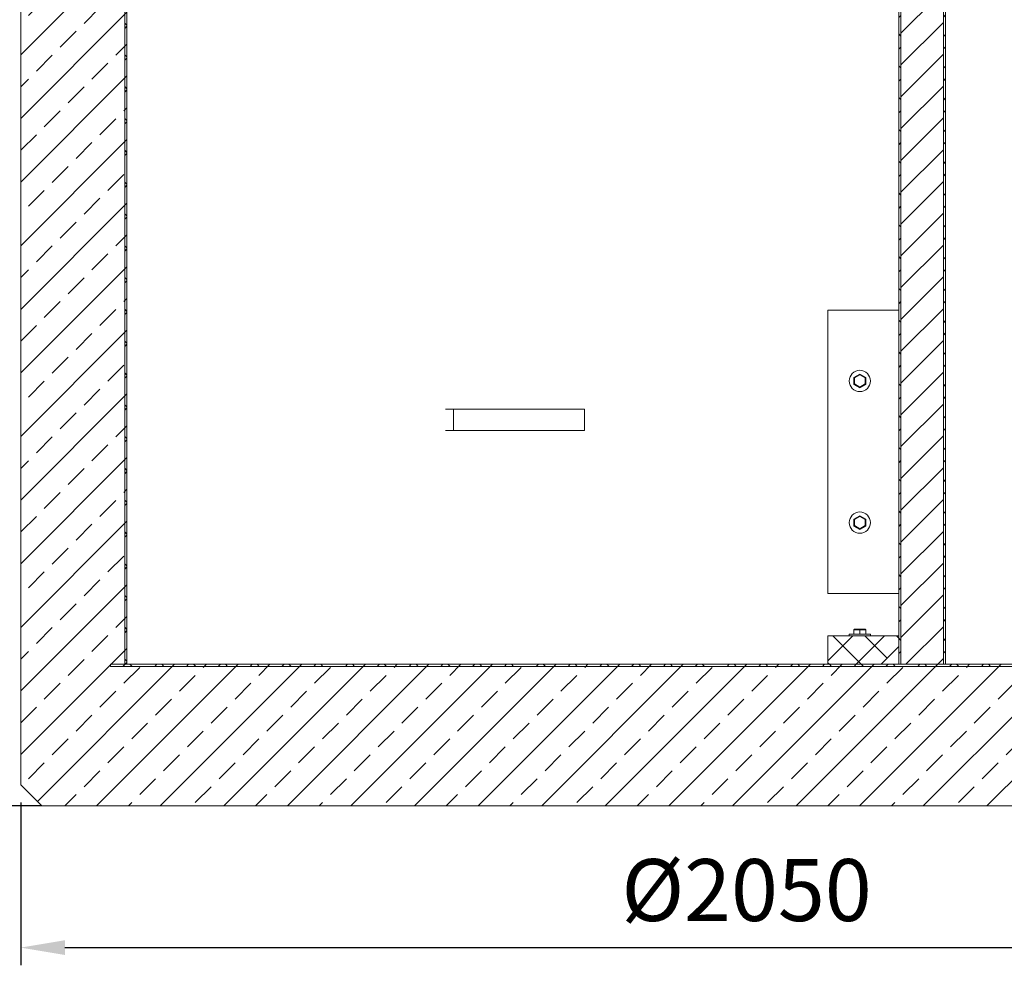
# Model space of a CAD drawing. Units: millimetres. Extents: x 31742 to 39119, y 3136 to 13228.
# Drawn here: x 34476 to 35867, y 7762 to 9097 of the extents above; entities that cross this region are included whole.
import ezdxf

# ---------------------------------------------------------------- set-up
doc = ezdxf.new("R2010")
doc.units = ezdxf.units.MM
doc.layers.add('AM_5', color=3, linetype='Continuous', lineweight=25)
doc.styles.get("Standard").update_dxf_attribs({"font": 'ISOCP.SHX'})
doc.dimstyles.new('AM_DIN$0', dxfattribs={"dimscale": 50, "dimtxt": 3.5, "dimasz": 2.5, "dimexe": 1, "dimexo": 1, "dimgap": 1.5, "dimtad": 1, "dimdsep": 46, "dimtxsty": 'Standard', "dimcen": 0, "dimclrd": 256, "dimclre": 256, "dimclrt": 2, "dimadec": 0, "dimazin": 2, "dimtp": 0.1, "dimtm": 0.1, "dimtfac": 0.71, "dimtdec": 3, "dimtmove": 0, "dimatfit": 3, "dimfxl": 1, "dimlwd": -1, "dimlwe": -1, "dimarcsym": 0})
pattern_1 = [(45, (33685.538, 4957.87), (-22.45064, 22.45064), []), (135, (33685.538, 4957.87), (-22.45064, -22.45064), [])]

# ---------------------------------------------------------------- blocks, each defined once
blk = doc.blocks.new('*D64')
at = {"layer": 'AM_5', "transparency": 16777216}
for p, q in [((34477.7, 7992.3), (34477.7, 7762.3)), ((36527.7, 7992.3), (36527.7, 7762.3)), ((34540.2, 7787.3), (36465.2, 7787.3))]:
    blk.add_line(p, q, dxfattribs=at)
for points in [[(34540.2, 7797.7), (34540.2, 7776.9), (34477.7, 7787.3)], [(36465.2, 7797.7), (36465.2, 7776.9), (36527.7, 7787.3)]]:
    blk.add_solid(points, dxfattribs=at)
at = {"layer": 'DEFPOINTS', "color": 0, "transparency": 16777216}
for p in [(34477.7, 8017.3), (36527.7, 8017.3), (36527.7, 7787.3)]:
    blk.add_point(p, dxfattribs=at)
at = {"layer": 'AM_5', "color": 2, "transparency": 16777216, "insert": (35502.7, 7912.3), "char_height": 87.5, "attachment_point": 2}
blk.add_mtext('%%C2050', dxfattribs=at)

msp = doc.modelspace()

# ---------------------------------------------------------------- hatches: boundary and pattern name
at = {"linetype": 'Continuous', "lineweight": 18}
h = msp.add_hatch(dxfattribs=at)
h.set_pattern_fill('ANSI33', color=1, scale=10, style=0)
h.set_pattern_definition([(45, (-8437.126, -1628.084), (-44.90128, 44.90128), []), (45, (-8392.224, -1628.084), (-44.90128, 44.90128), [31.75, -15.875])])
h.paths.add_polyline_path([(34627.7, 10062.3), (34477.7, 10062.3), (34477.7, 8017.3), (34507.7, 7987.3), (36497.7, 7987.3), (36527.7, 8017.3), (36527.7, 9507.3), (36377.7, 9507.3), (36377.7, 8187.3), (34627.7, 8187.3)], flags=0)
h = msp.add_hatch(dxfattribs=at)
h.set_pattern_fill('ANSI37', scale=10, style=0)
h.set_pattern_definition(pattern_1)
h.paths.add_polyline_path([(34624.7, 10062.3), (34624.7, 8187.3), (34627.7, 8187.3), (34627.7, 10062.3)], flags=0)
h = msp.add_hatch(dxfattribs=at)
h.set_pattern_fill('ANSI37', scale=10, style=0)
h.set_pattern_definition(pattern_1)
h.paths.add_polyline_path([(35717.7, 8187.3), (35720.7, 8187.3), (35720.7, 9992.3), (35717.7, 9992.3)], flags=0)
h = msp.add_hatch(dxfattribs=at)
h.set_pattern_fill('ANSI31', color=1, scale=10, style=0)
h.set_pattern_definition([(45, (-8437.126, -1628.084), (-22.45064, 22.45064), [])])
h.paths.add_polyline_path([(35720.7, 9992.3), (35720.7, 8187.3), (35780.7, 8187.3), (35780.7, 9992.3)], flags=0)
h = msp.add_hatch(dxfattribs=at)
h.set_pattern_fill('ANSI37', scale=10, style=0)
h.set_pattern_definition(pattern_1)
h.paths.add_polyline_path([(35780.7, 8187.3), (35783.7, 8187.3), (35783.7, 9992.3), (35780.7, 9992.3)], flags=0)
h = msp.add_hatch(dxfattribs=at)
h.set_pattern_fill('ANSI37', scale=10, style=0)
h.set_pattern_definition(pattern_1)
h.paths.add_polyline_path([(35617.7, 8187.3), (35692.7, 8187.3), (35717.7, 8212.3), (35717.7, 8227.3), (35617.7, 8227.3)], flags=0)
h = msp.add_hatch(dxfattribs=at)
h.set_pattern_fill('ANSI37', scale=10, style=0)
h.set_pattern_definition(pattern_1)
h.paths.add_polyline_path([(34604.7, 8187.3), (34604.7, 8184.3), (36400.7, 8184.3), (36400.7, 8187.3)], flags=0)

# ---------------------------------------------------------------- linework, layer by layer
at = {"color": 7, "linetype": 'Continuous', "lineweight": 18}
for p, q in [((34477.7, 10062.3), (34477.7, 8017.3)), ((34624.7, 10062.3), (34624.7, 8187.3)), ((34627.7, 10062.3), (34627.7, 8187.3)), ((35717.7, 9992.3), (35717.7, 8187.3)), ((35720.7, 9992.3), (35720.7, 8187.3)), ((35780.7, 8187.3), (35780.7, 9992.3)), ((35783.7, 8187.3), (35783.7, 9992.3)), ((35617.7, 8687.3), (35617.7, 8287.3)), ((35717.7, 8687.3), (35617.7, 8687.3)), ((35654.2, 8592.2), (35662.7, 8597.1)), ((35662.7, 8596), (35655.2, 8591.6)), ((35662.7, 8597.1), (35671.2, 8592.2)), ((35662.7, 8597.1), (35662.7, 8596)), ((35670.2, 8591.6), (35662.7, 8596)), ((35654.2, 8582.4), (35654.2, 8592.2)), ((35654.2, 8592.2), (35655.2, 8591.6)), ((35654.2, 8582.4), (35655.2, 8583)), ((35662.7, 8577.5), (35654.2, 8582.4)), ((35655.2, 8591.6), (35655.2, 8583)), ((35655.2, 8583), (35662.7, 8578.7)), ((35662.7, 8578.7), (35670.2, 8583)), ((35671.2, 8582.4), (35662.7, 8577.5)), ((35670.2, 8591.6), (35671.2, 8592.2)), ((35670.2, 8583), (35670.2, 8591.6)), ((35670.2, 8583), (35671.2, 8582.4)), ((35671.2, 8592.2), (35671.2, 8582.4)), ((35662.7, 8578.7), (35662.7, 8577.5)), ((35077.7, 8547.3), (35088.9, 8547.3)), ((35273.7, 8547.3), (35088.9, 8547.3)), ((35088.9, 8547.3), (35088.9, 8517.3)), ((35273.7, 8547.3), (35273.7, 8517.3)), ((35088.9, 8517.3), (35077.7, 8517.3)), ((35273.7, 8517.3), (35088.9, 8517.3)), ((35654.2, 8392.2), (35662.7, 8397.1)), ((35654.2, 8382.4), (35654.2, 8392.2)), ((35654.2, 8392.2), (35655.2, 8391.6)), ((35662.7, 8396), (35655.2, 8391.6)), ((35655.2, 8391.6), (35655.2, 8383)), ((35662.7, 8397.1), (35671.2, 8392.2)), ((35662.7, 8397.1), (35662.7, 8396)), ((35670.2, 8391.6), (35662.7, 8396)), ((35670.2, 8391.6), (35671.2, 8392.2)), ((35670.2, 8383), (35670.2, 8391.6)), ((35671.2, 8392.2), (35671.2, 8382.4)), ((35654.2, 8382.4), (35655.2, 8383)), ((35662.7, 8377.5), (35654.2, 8382.4)), ((35655.2, 8383), (35662.7, 8378.7)), ((35662.7, 8378.7), (35670.2, 8383)), ((35671.2, 8382.4), (35662.7, 8377.5)), ((35662.7, 8378.7), (35662.7, 8377.5)), ((35670.2, 8383), (35671.2, 8382.4)), ((35717.7, 8287.3), (35617.7, 8287.3)), ((35662.7, 8235.8), (35654.2, 8235.8)), ((35654.2, 8229.8), (35654.2, 8235.8)), ((35655.2, 8236.8), (35662.7, 8236.8)), ((35662.7, 8236.8), (35662.7, 8235.8)), ((35662.7, 8236.8), (35670.2, 8236.8)), ((35671.2, 8235.8), (35662.7, 8235.8)), ((35662.7, 8229.8), (35662.7, 8235.8)), ((35671.2, 8229.8), (35671.2, 8235.8)), ((35617.7, 8187.3), (35617.7, 8227.3)), ((35617.7, 8227.3), (35717.7, 8227.3)), ((35647.7, 8229.8), (35647.7, 8227.3)), ((35662.7, 8229.8), (35647.7, 8229.8)), ((35677.7, 8229.8), (35662.7, 8229.8)), ((35677.7, 8227.3), (35677.7, 8229.8)), ((35717.7, 8227.3), (35717.7, 8212.3)), ((35717.7, 8212.3), (35692.7, 8187.3)), ((34604.7, 8187.3), (36400.7, 8187.3)), ((34604.7, 8184.3), (34604.7, 8187.3)), ((34604.7, 8184.3), (36400.7, 8184.3)), ((34624.7, 8187.3), (34627.7, 8187.3)), ((34627.7, 8187.3), (36377.7, 8187.3)), ((35692.7, 8187.3), (35617.7, 8187.3)), ((35720.7, 8187.3), (35717.7, 8187.3)), ((35720.7, 8187.3), (35780.7, 8187.3)), ((35783.7, 8187.3), (35780.7, 8187.3)), ((34507.7, 7987.3), (34477.7, 8017.3)), ((36497.7, 7987.3), (34507.7, 7987.3))]:
    msp.add_line(p, q, dxfattribs=at)
for centre in [(35662.7, 8587.3), (35662.7, 8387.3)]:
    msp.add_circle(centre, 15, dxfattribs=at)
for centre, start, end in [((35655.2, 8235.8), 90, 180), ((35670.2, 8235.8), 0, 90)]:
    msp.add_arc(centre, 1, start, end, dxfattribs=at)
at = {"layer": 'AM_5'}
msp.add_line((34507.7, 7987.3), (34219.3, 7987.3), dxfattribs=at)

# ---------------------------------------------------------------- dimensions: what is measured, and where the dimension line sits
dim = msp.add_linear_dim(base=(36527.7, 7787.3), p1=(34477.7, 8017.3), p2=(36527.7, 8017.3), text='%%C<>', dimstyle='AM_DIN$0', override={"dimscale": 25, "dimdec": 0, "dimarcsym": 1}, dxfattribs=at)
dim.commit()
dim.dimension.update_dxf_attribs({"geometry": '*D64', "text_midpoint": (35502.7, 7787.3), "dimtype": 160})

doc.saveas('drawing.dxf')
